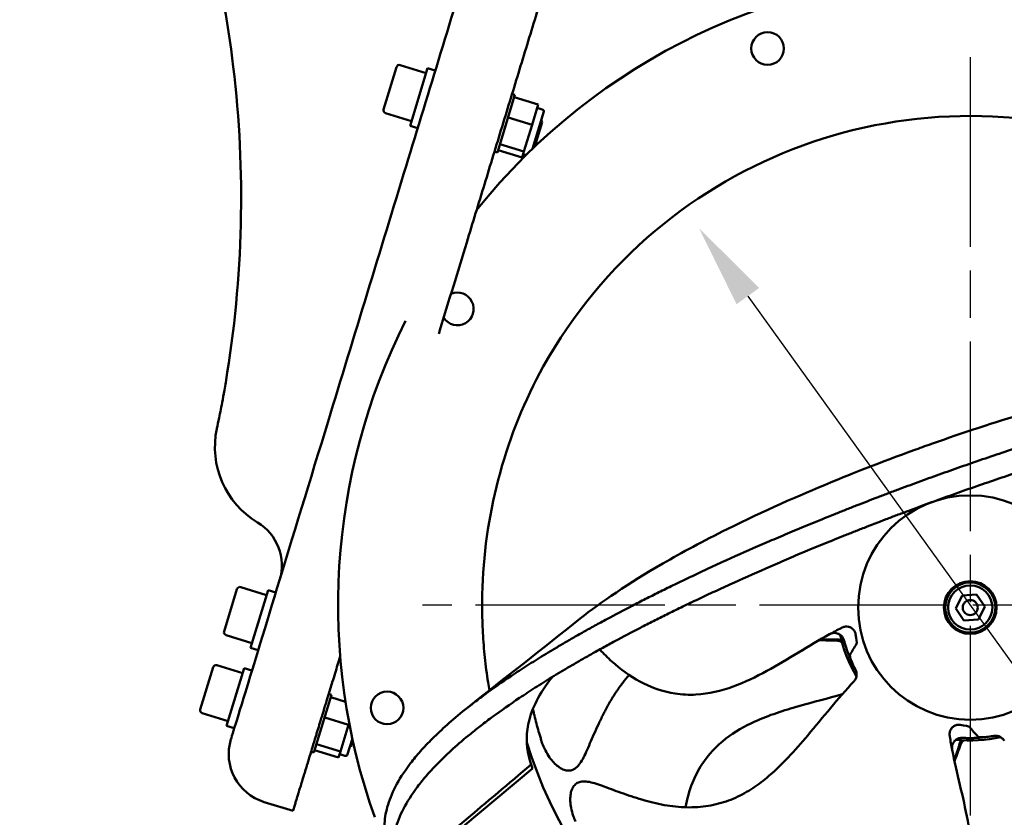
# Model space of a CAD drawing. Units: millimetres. Extents: x 0 to 2800, y 0 to 1980.
# Drawn here: x 1394 to 1590, y 1135 to 1294 of the extents above; entities that cross this region are included whole.
import ezdxf

# ---------------------------------------------------------------- set-up
doc = ezdxf.new("R2010")
doc.units = ezdxf.units.MM
doc.header["$LTSCALE"] = 6.666667
doc.linetypes.add('CHAIN', pattern=[0.3543, 0.2362, -0.0295, 0.0591, -0.0295])
for name, color, linetype, lineweight in [('Center Mark (ISO)', 7, 'Continuous', 25), ('Dimension (ISO)', 7, 'Continuous', 25), ('Visible (ISO)', 7, 'Continuous', 50)]:
    doc.layers.add(name, color=color, linetype=linetype, lineweight=lineweight)
doc.styles.add('Note Text (ISO)', font='tahoma.ttf')
doc.dimstyles.new('Default (ISO)', dxfattribs={"dimscale": 6.666667, "dimtxt": 3.5, "dimasz": 2.5, "dimexe": 3.175, "dimexo": 1, "dimgap": 0.762, "dimtad": 1, "dimrnd": 1e-08, "dimzin": 0, "dimtxsty": 'Note Text (ISO)', "dimcen": 0.09, "dimdle": 10, "dimclrd": 256, "dimclre": 256, "dimclrt": 256, "dimazin": 0, "dimtfac": 1.001486, "dimtmove": 0, "dimatfit": 3, "dimfxl": 1, "dimtolj": 1, "dimtzin": 0, "dimlwd": -1, "dimlwe": -1, "dimarcsym": 0})

# ---------------------------------------------------------------- blocks, each defined once
blk = doc.blocks.new('*D7')
at = {"layer": 'Defpoints', "color": 0, "transparency": 16777216}
for p in [(1528.92, 1252.86), (1636.96, 1102.69)]:
    blk.add_point(p, dxfattribs=at)
at = {"layer": 'Dimension (ISO)', "transparency": 16777216}
for p, q in [((1538.65, 1239.33), (1627.23, 1116.22)), ((1636.96, 1102.69), (1797.71, 879.27))]:
    blk.add_line(p, q, dxfattribs=at)
for points in [[(1540.91, 1240.96), (1536.4, 1237.71), (1528.92, 1252.86)], [(1629.49, 1117.84), (1624.98, 1114.6), (1636.96, 1102.69)]]:
    blk.add_solid(points, dxfattribs=at)
at = {"layer": 'Dimension (ISO)', "transparency": 16777216, "insert": (1753.1, 1001.32), "char_height": 23.3333, "attachment_point": 1, "rotation": 305.7336, "style": 'Note Text (ISO)'}
blk.add_mtext('\\A1;∅185,00', dxfattribs=at)
blk = doc.blocks.new('*D12')
at = {"layer": 'Defpoints', "color": 0, "transparency": 16777216}
for p in [(1268.28, 1491.89), (1667.91, 1491.89), (1582.94, 1052.78)]:
    blk.add_point(p, dxfattribs=at)
at = {"layer": 'Dimension (ISO)', "transparency": 16777216}
for p, q in [((1661.24, 1491.89), (1247.11, 1491.89)), ((1268.28, 1069.44), (1268.28, 1475.22)), ((1576.28, 1052.78), (1247.11, 1052.78))]:
    blk.add_line(p, q, dxfattribs=at)
for points in [[(1265.5, 1475.22), (1271.05, 1475.22), (1268.28, 1491.89)], [(1265.5, 1069.44), (1271.05, 1069.44), (1268.28, 1052.78)]]:
    blk.add_solid(points, dxfattribs=at)
at = {"layer": 'Dimension (ISO)', "transparency": 16777216, "insert": (1238.89, 1247.03), "char_height": 23.333, "attachment_point": 1, "rotation": 90, "style": 'Note Text (ISO)'}
blk.add_mtext('\\A1;439', dxfattribs=at)

msp = doc.modelspace()

# ---------------------------------------------------------------- linework, layer by layer
at = {"layer": 'Center Mark (ISO)', "linetype": 'CHAIN', "ltscale": 23.990969}
for p, q in [((1582.942, 1286.943), (1582.942, 1068.61)), ((1692.109, 1177.776), (1473.776, 1177.776))]:
    msp.add_line(p, q, dxfattribs=at)
at = {"layer": 'Visible (ISO)'}
for p, q in [((1466.04, 1276.54), (1468.613, 1284.955)), ((1469.362, 1285.354), (1474.526, 1283.775)), ((1471.31, 1273.255), (1474.818, 1284.731)), ((1476.348, 1284.263), (1474.818, 1284.731)), ((1488.714, 1267.934), (1492.223, 1279.41)), ((1492.223, 1279.41), (1491.649, 1279.585)), ((1492.083, 1278.952), (1496.864, 1277.49)), ((1466.438, 1275.79), (1471.602, 1274.212)), ((1495.63, 1273.452), (1496.864, 1277.49)), ((1498.007, 1276.098), (1495.741, 1268.685)), ((1496.657, 1276.812), (1497.659, 1276.506)), ((1490.848, 1274.914), (1495.63, 1273.452)), ((1497.669, 1273.966), (1496.274, 1269.402)), ((1497.669, 1273.966), (1497.47, 1274.341)), ((1472.84, 1272.788), (1471.31, 1273.255)), ((1494.016, 1268.172), (1495.63, 1273.452)), ((1488.714, 1267.934), (1488.141, 1268.109)), ((1488.854, 1268.392), (1493.636, 1266.93)), ((1489.234, 1269.634), (1494.016, 1268.172)), ((1493.636, 1266.93), (1494.016, 1268.172)), ((1496.274, 1269.402), (1495.899, 1269.202)), ((1493.843, 1267.608), (1494.445, 1267.424)), ((1434.243, 1172.536), (1436.816, 1180.952)), ((1437.565, 1181.35), (1442.729, 1179.771)), ((1439.513, 1169.252), (1443.021, 1180.728)), ((1444.551, 1180.26), (1443.021, 1180.728)), ((1580.099, 1177.079), (1581.367, 1179.673)), ((1581.367, 1179.673), (1584.247, 1179.871)), ((1584.247, 1179.871), (1585.859, 1177.476)), ((1581.711, 1174.684), (1580.099, 1177.079)), ((1585.859, 1177.476), (1584.591, 1174.883)), ((1584.591, 1174.883), (1581.711, 1174.684)), ((1434.641, 1171.787), (1439.805, 1170.208)), ((1441.043, 1168.784), (1439.513, 1169.252)), ((1432.811, 1165.8), (1437.975, 1164.221)), ((1457.221, 1166.975), (1457.442, 1166.908)), ((1429.489, 1156.986), (1432.061, 1165.402)), ((1434.759, 1153.702), (1438.267, 1165.178)), ((1439.797, 1164.71), (1438.267, 1165.178)), ((1455.098, 1160.032), (1455.672, 1159.857)), ((1455.672, 1159.857), (1452.163, 1148.381)), ((1455.532, 1159.399), (1458.455, 1158.505)), ((1429.887, 1156.237), (1435.051, 1154.658)), ((1454.297, 1155.361), (1459.079, 1153.899)), ((1459.079, 1153.899), (1459.188, 1154.255)), ((1436.289, 1153.234), (1434.759, 1153.702)), ((1457.465, 1148.619), (1459.079, 1153.899)), ((1452.683, 1150.081), (1457.465, 1148.619)), ((1459.814, 1151.172), (1458.811, 1147.891)), ((1459.944, 1150.574), (1459.723, 1149.848)), ((1451.59, 1148.556), (1452.163, 1148.381)), ((1452.303, 1148.839), (1457.085, 1147.377)), ((1457.085, 1147.377), (1457.465, 1148.619)), ((1459.723, 1149.848), (1459.348, 1149.649)), ((1457.292, 1148.055), (1458.294, 1147.749)), ((1495.73, 1145.218), (1468.884, 1122.838)), ((1442.252, 1138.536), (1447.99, 1136.782))]:
    msp.add_line(p, q, dxfattribs=at)
for centre, radius in [((1542.584, 1288.66), 3.25), ((1582.979, 1177.278), 22.35), ((1582.979, 1177.278), 5.25), ((1582.979, 1177.278), 5), ((1582.979, 1177.278), 4.4), ((1582.979, 1177.278), 1.5), ((1466.735, 1157.286), 3.25)]:
    msp.add_circle(centre, radius, dxfattribs=at)
for centre, radius, start, end in [((1582.942, 1177.776), 125.97, 38.44023, 141.33357), ((1469.186, 1284.78), 0.6, 73, 163), ((1466.613, 1276.364), 0.6, 163, 253), ((1497.513, 1276.027), 0.5, 8.14651, 73), ((1582.942, 1177.776), 97.442, 69.1841, 150.8159), ((1480.751, 1236.776), 3.25, 212.87621, 113.12379), ((1582.942, 1177.776), 125.97, 153.2981, 199.61482), ((1449.919, 1209.243), 17.5, 167.94382, 238.98488), ((1582.942, 1177.776), 92.5, 197.23562, 22.76438), ((1435.75, 1185.674), 10, 343, 58.98488), ((1437.389, 1180.776), 0.6, 73, 163), ((1434.816, 1172.361), 0.6, 163, 253), ((1582.979, 1177.278), 26.5, 190.86621, 190.8666), ((1582.979, 1177.278), 26.5, 191.79585, 211.15106), ((1432.635, 1165.226), 0.6, 73, 163), ((1582.979, 1177.278), 26, 208.09465, 208.39832), ((1430.062, 1156.811), 0.6, 163, 253), ((1445.176, 1148.099), 10, 163, 253), ((1582.979, 1177.277), 26.499, 262.86621, 262.8666), ((1582.979, 1177.278), 26.5, 263.79585, 283.15106), ((1582.979, 1177.278), 26, 280.09465, 280.39832), ((1458.44, 1148.227), 0.5, 253, 317.85349), ((1585.865, 1177.789), 95.84, 199.37375, 199.86816), ((1585.237, 1178.614), 95.531, 200.29662, 200.46084)]:
    msp.add_arc(centre, radius, start, end, dxfattribs=at)
msp.add_ellipse((1583.27, 1176.875), major_axis=(33.76, -92.756), ratio=0.9871595, start_param=3.8539644, end_param=4.3216714, dxfattribs=at)
for points, knots in [([(1394.944, 1389.041), (1399.264, 1383.163), (1403.298, 1377.061), (1412.97, 1360.713), (1418.117, 1350.175), (1429.207, 1321.995), (1433.854, 1303.653), (1438.572, 1264.315), (1438.085, 1242.893), (1434.574, 1222.144)], [0, 0, 0, 0, 2.4029631, 2.4029631, 6.2477039, 6.2477039, 12.3992894, 12.3992894, 19.2237044, 19.2237044, 19.2237044, 19.2237044]), ([(1497.541, 1353.58), (1495.877, 1348.138), (1494.192, 1342.628), (1489.766, 1328.151), (1486.997, 1319.094), (1479.711, 1295.262), (1475.15, 1280.344), (1465.391, 1248.425), (1460.184, 1231.394), (1454.972, 1214.346)], [0, 0, 0, 0, 1.8868361, 1.8868361, 4.9057739, 4.9057739, 9.7360745, 9.7360745, 15.0946891, 15.0946891, 15.0946891, 15.0946891]), ([(1477.051, 1231.837), (1477.124, 1232.075), (1478.985, 1238.162), (1481.433, 1246.171), (1484.976, 1257.758), (1487.326, 1265.444), (1490.246, 1274.996), (1492.567, 1282.589), (1495.448, 1292.012), (1497.736, 1299.493), (1500.57, 1308.765), (1502.818, 1316.116), (1505.599, 1325.215), (1508.352, 1334.219), (1510.521, 1341.313), (1511.597, 1344.831)], [-5.10635843, -5.10635843, -5.10635843, -5.10635843, -5.1043667, -5.05538267, -5.03905466, -5.00639864, -4.99007063, -4.95741461, -4.9410866, -4.90843059, -4.89210258, -4.85944656, -4.84311855, -4.81046253, -4.77780651, -4.77780651, -4.77780651, -4.77780651]), ([(1467.058, 1127.887), (1466.789, 1128.709), (1466.572, 1129.55), (1466.229, 1131.511), (1466.143, 1132.645), (1466.243, 1135.011), (1466.429, 1136.242), (1467.143, 1138.826), (1467.67, 1140.178), (1469.124, 1142.986), (1470.044, 1144.445), (1471.775, 1146.741), (1472.423, 1147.539), (1473.487, 1148.758), (1473.863, 1149.175), (1474.644, 1150.013), (1475.047, 1150.434), (1475.925, 1151.32), (1476.369, 1151.755), (1477.307, 1152.649), (1477.802, 1153.107), (1479.351, 1154.504), (1480.5, 1155.49), (1482.448, 1157.073), (1483.151, 1157.629), (1484.625, 1158.767), (1485.395, 1159.347), (1487.843, 1161.144), (1489.624, 1162.392), (1492.551, 1164.349), (1493.609, 1165.04), (1495.203, 1166.058), (1495.758, 1166.409), (1496.85, 1167.091), (1497.386, 1167.423), (1498.565, 1168.144), (1499.142, 1168.494), (1500.361, 1169.224), (1501.003, 1169.605), (1502.324, 1170.38), (1503, 1170.772), (1504.419, 1171.586), (1505.162, 1172.008), (1506.592, 1172.811), (1507.38, 1173.249), (1508.955, 1174.114), (1509.74, 1174.541), (1512.203, 1175.866), (1513.87, 1176.744), (1516.489, 1178.095), (1517.366, 1178.542), (1519.114, 1179.426), (1519.985, 1179.861), (1521.827, 1180.774), (1522.758, 1181.231), (1524.73, 1182.188), (1525.772, 1182.689), (1527.845, 1183.675), (1528.941, 1184.191), (1531.178, 1185.232), (1532.318, 1185.758), (1535.815, 1187.351), (1538.204, 1188.417), (1541.881, 1190.022), (1543.094, 1190.546), (1545.506, 1191.577), (1546.704, 1192.084), (1549.241, 1193.147), (1550.523, 1193.678), (1552.543, 1194.506), (1553.222, 1194.783), (1554.606, 1195.344), (1555.311, 1195.628), (1556.677, 1196.175), (1557.395, 1196.462), (1558.827, 1197.029), (1559.541, 1197.31), (1561.715, 1198.162), (1563.157, 1198.72), (1565.314, 1199.546), (1566.04, 1199.822), (1567.49, 1200.37), (1568.215, 1200.643), (1569.625, 1201.17), (1570.344, 1201.438), (1571.731, 1201.95), (1572.397, 1202.195), (1573.844, 1202.724), (1574.501, 1202.962), (1575.871, 1203.457), (1576.584, 1203.714), (1577.986, 1204.214), (1578.699, 1204.468), (1580.151, 1204.98), (1580.89, 1205.239), (1583.042, 1205.989), (1584.522, 1206.499), (1587.47, 1207.501), (1588.939, 1207.994), (1591.514, 1208.846), (1592.624, 1209.21), (1594.838, 1209.928), (1595.943, 1210.283), (1598.045, 1210.95), (1599.105, 1211.284), (1600.615, 1211.753), (1601.123, 1211.911), (1602.106, 1212.214), (1602.581, 1212.359), (1604.11, 1212.825), (1605.067, 1213.114), (1607.029, 1213.699), (1608.032, 1213.996), (1610.012, 1214.574), (1610.996, 1214.858), (1612.977, 1215.423), (1613.973, 1215.703), (1615.362, 1216.09), (1615.857, 1216.227), (1616.819, 1216.492), (1617.287, 1216.62), (1618.706, 1217.005), (1619.611, 1217.248), (1622.356, 1217.975), (1624.076, 1218.418), (1626.576, 1219.046), (1627.377, 1219.244), (1628.932, 1219.624), (1629.684, 1219.806), (1631.948, 1220.345), (1633.443, 1220.691), (1636.394, 1221.355), (1637.858, 1221.673), (1640.712, 1222.275), (1642.103, 1222.557), (1646.155, 1223.352), (1648.676, 1223.805), (1652.138, 1224.38), (1653.225, 1224.552), (1655.304, 1224.866), (1656.297, 1225.008), (1658.282, 1225.278), (1659.265, 1225.404), (1661.197, 1225.635), (1662.144, 1225.741), (1664.916, 1226.026), (1666.681, 1226.175), (1669.182, 1226.34), (1669.981, 1226.385), (1671.539, 1226.458), (1672.298, 1226.485), (1673.724, 1226.523), (1674.426, 1226.534), (1675.761, 1226.541), (1676.395, 1226.538), (1677.613, 1226.519), (1678.197, 1226.503), (1679.324, 1226.461), (1679.867, 1226.435), (1680.833, 1226.378), (1681.225, 1226.351), (1681.609, 1226.321)], [-1965.5448472, -1965.5448472, -1965.5448472, -1965.5448472, -1943.1996762, -1943.1996762, -1914.9473429, -1914.9473429, -1886.6950096, -1886.6950096, -1858.4426763, -1858.4426763, -1831.0808219, -1831.0808219, -1817.3998947, -1817.3998947, -1810.5594311, -1810.5594311, -1803.7189675, -1803.7189675, -1796.8785039, -1796.8785039, -1790.0380403, -1790.0380403, -1776.3571131, -1776.3571131, -1769.5166495, -1769.5166495, -1762.6761859, -1762.6761859, -1748.9952587, -1748.9952587, -1741.7874641, -1741.7874641, -1738.1835667, -1738.1835667, -1734.5796694, -1734.5796694, -1730.9757721, -1730.9757721, -1727.3718748, -1727.3718748, -1723.7679774, -1723.7679774, -1720.1640801, -1720.1640801, -1716.5601828, -1716.5601828, -1712.9562855, -1712.9562855, -1705.7484908, -1705.7484908, -1702.1445935, -1702.1445935, -1698.5406962, -1698.5406962, -1694.9367988, -1694.9367988, -1691.3329015, -1691.3329015, -1687.7290042, -1687.7290042, -1684.1251069, -1684.1251069, -1676.9173122, -1676.9173122, -1673.3134149, -1673.3134149, -1669.7095176, -1669.7095176, -1666.1056203, -1666.1056203, -1664.3036716, -1664.3036716, -1662.5017229, -1662.5017229, -1660.6997743, -1660.6997743, -1658.8978256, -1658.8978256, -1655.2939283, -1655.2939283, -1653.4919796, -1653.4919796, -1651.690031, -1651.690031, -1649.8880823, -1649.8880823, -1648.0861336, -1648.0861336, -1646.284185, -1646.284185, -1644.4822363, -1644.4822363, -1642.6802877, -1642.6802877, -1640.878339, -1640.878339, -1637.2744417, -1637.2744417, -1633.6705443, -1633.6705443, -1630.8617812, -1630.8617812, -1628.053018, -1628.053018, -1625.2442548, -1625.2442548, -1623.8398733, -1623.8398733, -1622.4354917, -1622.4354917, -1619.6267285, -1619.6267285, -1616.8179653, -1616.8179653, -1614.0092022, -1614.0092022, -1611.200439, -1611.200439, -1609.7960574, -1609.7960574, -1608.3916758, -1608.3916758, -1605.5829127, -1605.5829127, -1599.9653863, -1599.9653863, -1597.1566232, -1597.1566232, -1594.34786, -1594.34786, -1588.7303337, -1588.7303337, -1583.1128073, -1583.1128073, -1577.495281, -1577.495281, -1566.2602283, -1566.2602283, -1560.642702, -1560.642702, -1555.0251757, -1555.0251757, -1549.4076493, -1549.4076493, -1543.790123, -1543.790123, -1532.5550703, -1532.5550703, -1526.937544, -1526.937544, -1521.3200176, -1521.3200176, -1515.7024913, -1515.7024913, -1510.084965, -1510.084965, -1504.4674386, -1504.4674386, -1498.8499123, -1498.8499123, -1494.632883, -1494.632883, -1494.632883, -1494.632883]), ([(1571.717, 1208.618), (1572.858, 1209.033), (1574.028, 1209.453), (1581.635, 1212.15), (1587.874, 1214.195), (1599.845, 1217.798), (1606.577, 1219.652), (1622.148, 1223.212), (1629.404, 1224.401), (1638.649, 1225.392), (1641.563, 1225.591), (1644.217, 1225.668)], [356.0333585, 356.0333585, 356.0333585, 356.0333585, 361.1808558, 361.1808558, 388.6992668, 388.6992668, 416.3788226, 416.3788226, 450.1519715, 450.1519715, 468.0539753, 468.0539753, 468.0539753, 468.0539753]), ([(1434.574, 1222.144), (1434.486, 1221.621), (1434.395, 1221.096), (1434.155, 1219.74), (1434.005, 1218.917), (1433.62, 1216.872), (1433.383, 1215.678), (1432.969, 1213.656), (1432.805, 1212.898), (1432.805, 1212.898)], [0, 0, 0, 0, 0.1721252, 0.1721252, 0.4475255, 0.4475255, 0.888166, 0.888166, 1.3770015, 1.3770015, 1.3770015, 1.3770015]), ([(1468.69, 1123.395), (1468.407, 1124.245), (1468.179, 1125.117), (1467.831, 1127.11), (1467.745, 1128.244), (1467.845, 1130.609), (1468.031, 1131.841), (1468.745, 1134.425), (1469.272, 1135.777), (1470.726, 1138.585), (1471.646, 1140.044), (1473.377, 1142.339), (1474.025, 1143.138), (1475.089, 1144.357), (1475.465, 1144.774), (1476.245, 1145.612), (1476.649, 1146.032), (1477.527, 1146.919), (1477.971, 1147.354), (1478.909, 1148.247), (1479.404, 1148.706), (1480.953, 1150.103), (1482.102, 1151.089), (1484.05, 1152.671), (1484.753, 1153.228), (1486.227, 1154.365), (1486.997, 1154.946), (1489.445, 1156.743), (1491.226, 1157.991), (1494.153, 1159.948), (1495.211, 1160.639), (1496.805, 1161.657), (1497.36, 1162.007), (1498.452, 1162.69), (1498.988, 1163.021), (1500.167, 1163.743), (1500.744, 1164.093), (1501.963, 1164.823), (1502.605, 1165.203), (1503.926, 1165.978), (1504.602, 1166.371), (1506.021, 1167.185), (1506.764, 1167.607), (1508.194, 1168.41), (1508.982, 1168.848), (1510.557, 1169.713), (1511.342, 1170.14), (1513.805, 1171.465), (1515.472, 1172.343), (1518.091, 1173.693), (1518.968, 1174.141), (1520.716, 1175.024), (1521.587, 1175.46), (1523.429, 1176.373), (1524.36, 1176.829), (1526.332, 1177.787), (1527.374, 1178.288), (1529.447, 1179.274), (1530.543, 1179.79), (1532.78, 1180.831), (1533.92, 1181.357), (1537.417, 1182.95), (1539.806, 1184.016), (1543.483, 1185.621), (1544.696, 1186.145), (1547.108, 1187.176), (1548.306, 1187.683), (1550.843, 1188.746), (1552.125, 1189.277), (1554.145, 1190.105), (1554.824, 1190.381), (1556.208, 1190.943), (1556.913, 1191.227), (1558.279, 1191.774), (1558.997, 1192.06), (1560.429, 1192.628), (1561.143, 1192.909), (1563.317, 1193.761), (1564.759, 1194.319), (1566.916, 1195.144), (1567.642, 1195.421), (1569.092, 1195.969), (1569.817, 1196.242), (1571.227, 1196.769), (1571.946, 1197.036), (1573.333, 1197.549), (1573.999, 1197.794), (1575.446, 1198.322), (1576.103, 1198.561), (1577.473, 1199.056), (1578.186, 1199.312), (1579.588, 1199.813), (1580.301, 1200.066), (1581.753, 1200.579), (1582.492, 1200.838), (1584.644, 1201.588), (1586.124, 1202.098), (1589.072, 1203.1), (1590.541, 1203.592), (1593.116, 1204.445), (1594.226, 1204.809), (1596.44, 1205.527), (1597.545, 1205.881), (1599.647, 1206.549), (1600.707, 1206.882), (1602.217, 1207.352), (1602.725, 1207.509), (1603.708, 1207.812), (1604.183, 1207.958), (1605.712, 1208.424), (1606.669, 1208.713), (1608.63, 1209.298), (1609.633, 1209.594), (1611.614, 1210.173), (1612.598, 1210.457), (1614.579, 1211.022), (1615.575, 1211.302), (1616.964, 1211.689), (1617.458, 1211.826), (1618.421, 1212.09), (1618.889, 1212.218), (1620.308, 1212.604), (1621.213, 1212.846), (1623.958, 1213.573), (1625.678, 1214.016), (1628.178, 1214.644), (1628.979, 1214.843), (1630.533, 1215.223), (1631.286, 1215.405), (1633.549, 1215.944), (1635.045, 1216.29), (1637.996, 1216.953), (1639.46, 1217.272), (1642.314, 1217.873), (1643.705, 1218.156), (1647.757, 1218.95), (1650.278, 1219.404), (1653.74, 1219.979), (1654.827, 1220.15), (1656.906, 1220.464), (1657.899, 1220.607), (1659.884, 1220.876), (1660.867, 1221.002), (1662.799, 1221.234), (1663.746, 1221.339), (1666.518, 1221.624), (1668.283, 1221.773), (1670.784, 1221.939), (1671.583, 1221.984), (1673.141, 1222.056), (1673.9, 1222.084), (1675.326, 1222.121), (1676.028, 1222.132), (1677.363, 1222.14), (1677.997, 1222.136), (1679.215, 1222.117), (1679.799, 1222.102), (1680.785, 1222.065), (1681.197, 1222.047), (1681.609, 1222.025)], [-1966.3688898, -1966.3688898, -1966.3688898, -1966.3688898, -1943.1996762, -1943.1996762, -1914.9473429, -1914.9473429, -1886.6950096, -1886.6950096, -1858.4426763, -1858.4426763, -1831.0808219, -1831.0808219, -1817.3998947, -1817.3998947, -1810.5594311, -1810.5594311, -1803.7189675, -1803.7189675, -1796.8785039, -1796.8785039, -1790.0380403, -1790.0380403, -1776.3571131, -1776.3571131, -1769.5166495, -1769.5166495, -1762.6761859, -1762.6761859, -1748.9952587, -1748.9952587, -1741.7874641, -1741.7874641, -1738.1835667, -1738.1835667, -1734.5796694, -1734.5796694, -1730.9757721, -1730.9757721, -1727.3718748, -1727.3718748, -1723.7679774, -1723.7679774, -1720.1640801, -1720.1640801, -1716.5601828, -1716.5601828, -1712.9562855, -1712.9562855, -1705.7484908, -1705.7484908, -1702.1445935, -1702.1445935, -1698.5406962, -1698.5406962, -1694.9367988, -1694.9367988, -1691.3329015, -1691.3329015, -1687.7290042, -1687.7290042, -1684.1251069, -1684.1251069, -1676.9173122, -1676.9173122, -1673.3134149, -1673.3134149, -1669.7095176, -1669.7095176, -1666.1056203, -1666.1056203, -1664.3036716, -1664.3036716, -1662.5017229, -1662.5017229, -1660.6997743, -1660.6997743, -1658.8978256, -1658.8978256, -1655.2939283, -1655.2939283, -1653.4919796, -1653.4919796, -1651.690031, -1651.690031, -1649.8880823, -1649.8880823, -1648.0861336, -1648.0861336, -1646.284185, -1646.284185, -1644.4822363, -1644.4822363, -1642.6802877, -1642.6802877, -1640.878339, -1640.878339, -1637.2744417, -1637.2744417, -1633.6705443, -1633.6705443, -1630.8617812, -1630.8617812, -1628.053018, -1628.053018, -1625.2442548, -1625.2442548, -1623.8398733, -1623.8398733, -1622.4354917, -1622.4354917, -1619.6267285, -1619.6267285, -1616.8179653, -1616.8179653, -1614.0092022, -1614.0092022, -1611.200439, -1611.200439, -1609.7960574, -1609.7960574, -1608.3916758, -1608.3916758, -1605.5829127, -1605.5829127, -1599.9653863, -1599.9653863, -1597.1566232, -1597.1566232, -1594.34786, -1594.34786, -1588.7303337, -1588.7303337, -1583.1128073, -1583.1128073, -1577.495281, -1577.495281, -1566.2602283, -1566.2602283, -1560.642702, -1560.642702, -1555.0251757, -1555.0251757, -1549.4076493, -1549.4076493, -1543.790123, -1543.790123, -1532.5550703, -1532.5550703, -1526.937544, -1526.937544, -1521.3200176, -1521.3200176, -1515.7024913, -1515.7024913, -1510.084965, -1510.084965, -1504.4674386, -1504.4674386, -1500.2508043, -1500.2508043, -1500.2508043, -1500.2508043]), ([(1454.972, 1214.346), (1451.398, 1202.655), (1447.841, 1191.02), (1442.047, 1172.07), (1439.728, 1164.482), (1437.114, 1155.934), (1436.395, 1153.582), (1435.739, 1151.435), (1435.613, 1151.023), (1435.613, 1151.023)], [0, 0, 0, 0, 3.6744834, 3.6744834, 6.9866938, 6.9866938, 9.0568253, 9.0568253, 10.3506575, 10.3506575, 10.3506575, 10.3506575]), ([(1505.22, 1175.076), (1509.398, 1178.381), (1514.786, 1182.06), (1525.479, 1188.235), (1529.744, 1190.528), (1541.817, 1196.516), (1548.906, 1199.624), (1559.434, 1203.967), (1565.071, 1206.199), (1571.717, 1208.618)], [203.6265682, 203.6265682, 203.6265682, 203.6265682, 255.1991519, 255.1991519, 283.374228, 283.374228, 326.0430898, 326.0430898, 356.0333585, 356.0333585, 356.0333585, 356.0333585]), ([(1485.748, 1181.386), (1485.696, 1179.982), (1485.673, 1178.549), (1485.691, 1175.501), (1485.74, 1173.883), (1485.919, 1170.617), (1486.049, 1168.969), (1486.396, 1165.665), (1486.611, 1164.009), (1486.951, 1161.829), (1487.037, 1161.3), (1487.129, 1160.771)], [146.9580235, 146.9580235, 146.9580235, 146.9580235, 152.6221712, 152.6221712, 158.8195726, 158.8195726, 165.016974, 165.016974, 171.2143754, 171.2143754, 173.2072015, 173.2072015, 173.2072015, 173.2072015]), ([(1554.92, 1171.951), (1550.807, 1169.676), (1546.686, 1166.961), (1540.275, 1163.462), (1538.044, 1162.377), (1533.345, 1160.678), (1530.827, 1160.079), (1526.912, 1159.867), (1525.509, 1159.931), (1521.974, 1160.473), (1519.857, 1161.181), (1515.836, 1163.164), (1513.909, 1164.484), (1511.315, 1166.711), (1510.498, 1167.49), (1509.718, 1168.301)], [0, 0, 0, 0, 1.4518402, 1.4518402, 2.1915915, 2.1915915, 2.9543311, 2.9543311, 3.3750899, 3.3750899, 4.0393549, 4.0393549, 4.7467606, 4.7467606, 5.095467, 5.095467, 5.095467, 5.095467]), ([(1554.956, 1171.971), (1555.153, 1172.074), (1555.369, 1172.146), (1555.588, 1172.182), (1555.823, 1172.221), (1556.067, 1172.218), (1556.242, 1172.184), (1556.417, 1172.15), (1556.531, 1172.116), (1556.642, 1172.072)], [0.02525863, 0.02525863, 0.02525863, 0.02525863, 0.40106065, 0.40106065, 0.40106065, 0.80271381, 0.80271381, 0.80271381, 1, 1, 1, 1]), ([(1556.642, 1172.072), (1556.849, 1171.991), (1557.044, 1171.873), (1557.209, 1171.73), (1557.375, 1171.588), (1557.516, 1171.416), (1557.609, 1171.253), (1557.702, 1171.09), (1557.763, 1170.939), (1557.803, 1170.785)], [0, 0, 0, 0, 0.3628194, 0.3628194, 0.3628194, 0.7255609, 0.7255609, 0.7255609, 1, 1, 1, 1]), ([(1558.688, 1173.457), (1558.493, 1173.497), (1558.284, 1173.507), (1557.87, 1173.46), (1557.661, 1173.4), (1557.453, 1173.301), (1557.435, 1173.293), (1557.418, 1173.284)], [0, 0, 0, 0, 0.06448873, 0.06448873, 0.13052905, 0.13052905, 0.13653757, 0.13653757, 0.13653757, 0.13653757]), ([(1560.129, 1171.997), (1560.094, 1172.206), (1560.018, 1172.413), (1559.907, 1172.599), (1559.796, 1172.785), (1559.645, 1172.957), (1559.471, 1173.093), (1559.297, 1173.229), (1559.096, 1173.336), (1558.944, 1173.385), (1558.792, 1173.434), (1558.696, 1173.457), (1558.599, 1173.473)], [0, 0, 0, 0, 0.29478954, 0.29478954, 0.29478954, 0.59021907, 0.59021907, 0.59021907, 0.87632572, 0.87632572, 0.87632572, 0.99988418, 0.99988418, 0.99988418, 0.99988418]), ([(1555.945, 1170.889), (1555.874, 1170.889), (1555.803, 1170.889), (1555.732, 1170.889), (1555.409, 1170.889), (1555.086, 1170.891), (1554.763, 1170.894), (1554.393, 1170.897), (1554.023, 1170.903), (1553.654, 1170.911), (1553.471, 1170.914), (1553.288, 1170.919), (1553.105, 1170.923)], [0, 0, 0, 0, 0.002848276, 0.002848276, 0.002848276, 0.015786924, 0.015786924, 0.015786924, 0.030589254, 0.030589254, 0.030589254, 0.037920425, 0.037920425, 0.037920425, 0.037920425]), ([(1556.09, 1170.9), (1556.308, 1170.932), (1556.528, 1170.939), (1556.732, 1170.92), (1556.93, 1170.902), (1557.119, 1170.859), (1557.284, 1170.795)], [0, 0, 0, 0, 0.24240861, 0.24240861, 0.24240861, 0.47832599, 0.47832599, 0.47832599, 0.47832599]), ([(1557.392, 1170.381), (1557.311, 1170.432), (1557.225, 1170.478), (1556.939, 1170.604), (1556.724, 1170.659), (1556.459, 1170.683), (1556.41, 1170.685), (1556.362, 1170.686)], [0.17187741, 0.17187741, 0.17187741, 0.17187741, 0.20069657, 0.20069657, 0.26567615, 0.26567615, 0.28032109, 0.28032109, 0.28032109, 0.28032109]), ([(1557.803, 1170.785), (1557.856, 1170.58), (1557.909, 1170.383), (1557.981, 1170.131), (1558.052, 1169.879), (1558.139, 1169.594), (1558.212, 1169.367), (1558.285, 1169.139), (1558.344, 1168.963), (1558.383, 1168.85), (1558.422, 1168.737), (1558.444, 1168.675), (1558.45, 1168.657)], [0, 0, 0, 0, 0.166568, 0.166568, 0.166568, 0.4569624, 0.4569624, 0.4569624, 0.7422069, 0.7422069, 0.7422069, 1, 1, 1, 1]), ([(1447.99, 1136.782), (1447.99, 1136.782), (1447.999, 1136.812), (1448.034, 1136.928), (1448.098, 1137.135), (1448.189, 1137.434), (1448.357, 1137.983), (1448.518, 1138.509), (1448.705, 1139.123), (1448.844, 1139.576), (1449.015, 1140.136), (1449.138, 1140.536), (1449.266, 1140.958), (1449.356, 1141.249), (1449.471, 1141.627), (1449.567, 1141.94), (1449.69, 1142.344), (1449.792, 1142.677), (1449.949, 1143.192), (1450.112, 1143.725), (1450.368, 1144.559), (1450.606, 1145.338), (1450.979, 1146.559), (1451.373, 1147.848), (1451.932, 1149.675), (1452.374, 1151.123), (1452.835, 1152.628), (1453.15, 1153.661), (1453.494, 1154.786), (1453.7, 1155.46), (1453.867, 1156.006), (1453.951, 1156.281), (1454.057, 1156.626), (1454.142, 1156.904), (1454.248, 1157.253), (1454.334, 1157.534), (1454.507, 1158.097), (1454.724, 1158.809), (1455.187, 1160.323), (1455.729, 1162.095), (1456.52, 1164.684), (1457.048, 1166.409), (1457.39, 1167.528)], [-4.6127901, -4.6127901, -4.6127901, -4.6127901, -4.5166903, -4.4205905, -4.3725406, -4.2283909, -4.1322911, -3.9881414, -3.9400915, -3.8439918, -3.7959419, -3.723867, -3.6998421, -3.6517922, -3.6277672, -3.5797173, -3.5556924, -3.5076425, -3.4836175, -3.4115427, -3.3634928, -3.267393, -3.2193431, -3.0751934, -2.9790936, -2.8349439, -2.786894, -2.6907942, -2.6427443, -2.582682, -2.5706695, -2.5466445, -2.5346321, -2.5106071, -2.4985946, -2.4745697, -2.4625572, -2.4024948, -2.354445, -2.2102953, -2.1141955, -1.943341, -1.943341, -1.943341, -1.943341]), ([(1560.043, 1165.034), (1559.828, 1165.435), (1559.635, 1165.826), (1559.48, 1166.176), (1559.324, 1166.525), (1559.202, 1166.843), (1559.14, 1167.052), (1559.077, 1167.261), (1559.045, 1167.398), (1559.027, 1167.515)], [0, 0, 0, 0, 0.3895958, 0.3895958, 0.3895958, 0.7782611, 0.7782611, 0.7782611, 1, 1, 1, 1]), ([(1514.996, 1163.827), (1514.549, 1163.334), (1514.12, 1162.822), (1513.711, 1162.296), (1513.244, 1161.696), (1512.802, 1161.077), (1512.382, 1160.443), (1511.958, 1159.804), (1511.555, 1159.15), (1511.17, 1158.486), (1510.789, 1157.826), (1510.424, 1157.157), (1510.073, 1156.48), (1509.73, 1155.819), (1509.4, 1155.151), (1509.08, 1154.478), (1508.772, 1153.831), (1508.474, 1153.179), (1508.182, 1152.525), (1507.905, 1151.907), (1507.633, 1151.286), (1507.365, 1150.664), (1507.115, 1150.085), (1506.868, 1149.505), (1506.614, 1148.929), (1506.387, 1148.414), (1506.153, 1147.903), (1505.895, 1147.407), (1505.675, 1146.984), (1505.438, 1146.573), (1505.164, 1146.194), (1504.935, 1145.877), (1504.681, 1145.582), (1504.391, 1145.347), (1504.137, 1145.141), (1503.856, 1144.981), (1503.563, 1144.889), (1503.277, 1144.799), (1502.98, 1144.774), (1502.688, 1144.801), (1502.379, 1144.83), (1502.077, 1144.917), (1501.788, 1145.043), (1501.47, 1145.181), (1501.168, 1145.365), (1500.882, 1145.578), (1500.568, 1145.812), (1500.273, 1146.082), (1499.995, 1146.374), (1499.688, 1146.698), (1499.402, 1147.05), (1499.137, 1147.424), (1498.829, 1147.858), (1498.55, 1148.322), (1498.295, 1148.806), (1498.108, 1149.161), (1497.934, 1149.527), (1497.77, 1149.898)], [0.57655915, 0.57655915, 0.57655915, 0.57655915, 0.60331258, 0.60331258, 0.60331258, 0.63382277, 0.63382277, 0.63382277, 0.66459599, 0.66459599, 0.66459599, 0.69512644, 0.69512644, 0.69512644, 0.72492752, 0.72492752, 0.72492752, 0.75356476, 0.75356476, 0.75356476, 0.78066371, 0.78066371, 0.78066371, 0.80588044, 0.80588044, 0.80588044, 0.82844429, 0.82844429, 0.82844429, 0.84770026, 0.84770026, 0.84770026, 0.86384357, 0.86384357, 0.86384357, 0.87801781, 0.87801781, 0.87801781, 0.89187378, 0.89187378, 0.89187378, 0.90661033, 0.90661033, 0.90661033, 0.92279238, 0.92279238, 0.92279238, 0.9406019, 0.9406019, 0.9406019, 0.96030227, 0.96030227, 0.96030227, 0.98319893, 0.98319893, 0.98319893, 1, 1, 1, 1]), ([(1559.808, 1162.614), (1559.955, 1162.772), (1560.077, 1162.957), (1560.255, 1163.351), (1560.312, 1163.566), (1560.353, 1163.998), (1560.338, 1164.22), (1560.264, 1164.535), (1560.231, 1164.638), (1560.181, 1164.761), (1560.17, 1164.784), (1560.151, 1164.825), (1560.143, 1164.843), (1560.131, 1164.866), (1560.128, 1164.873), (1560.123, 1164.883), (1560.121, 1164.887), (1560.118, 1164.893), (1560.116, 1164.896), (1560.113, 1164.903), (1560.111, 1164.906), (1560.109, 1164.91), (1560.108, 1164.911), (1560.107, 1164.914), (1560.106, 1164.915), (1560.106, 1164.915)], [0, 0, 0, 0, 0.0647862, 0.0647862, 0.12980722, 0.12980722, 0.19479425, 0.19479425, 0.226961, 0.226961, 0.23472674, 0.23472674, 0.24056487, 0.24056487, 0.24289039, 0.24289039, 0.24450286, 0.24450286, 0.24611608, 0.24611608, 0.24935646, 0.24935646, 0.253033, 0.253033, 0.26094186, 0.26094186, 0.26094186, 0.26094186]), ([(1495.453, 1145.997), (1494.723, 1148.161), (1494.367, 1150.49), (1495.054, 1155.593), (1496.114, 1158.437), (1498.727, 1162.212), (1499.179, 1162.82), (1499.678, 1163.444)], [-508.5474236, -508.5474236, -508.5474236, -508.5474236, -478.852426, -478.852426, -448.9502346, -448.9502346, -443.3959886, -443.3959886, -443.3959886, -443.3959886]), ([(1542.361, 1143.317), (1545.404, 1145.821), (1548.044, 1148.799), (1553.634, 1155.422), (1556.587, 1159.141), (1559.807, 1162.613)], [0, 0, 0, 0, 1.1868194, 1.1868194, 2.6128789, 2.6128789, 2.6128789, 2.6128789]), ([(1526.243, 1137.483), (1526.536, 1139.135), (1526.983, 1140.775), (1528.114, 1143.626), (1528.746, 1144.872), (1530.762, 1147.984), (1532.409, 1149.729), (1536.02, 1152.516), (1537.985, 1153.631), (1542.847, 1155.84), (1545.838, 1156.79), (1551.712, 1158.461), (1554.617, 1159.192), (1557.471, 1160.025)], [0.7125161, 0.7125161, 0.7125161, 0.7125161, 1.2278543, 1.2278543, 1.6488925, 1.6488925, 2.3536065, 2.3536065, 3.0242383, 3.0242383, 3.9588472, 3.9588472, 4.8567321, 4.8567321, 4.8567321, 4.8567321]), ([(1495.795, 1157.041), (1495.866, 1156.739), (1495.938, 1156.435), (1496.263, 1155.1), (1496.535, 1154.059), (1496.979, 1152.484), (1497.133, 1151.955), (1497.372, 1151.162), (1497.454, 1150.897), (1497.627, 1150.341), (1497.718, 1150.058), (1497.77, 1149.898)], [0.8565308, 0.8565308, 0.8565308, 0.8565308, 0.875, 0.875, 0.9375, 0.9375, 0.96875, 0.96875, 0.984375, 0.984375, 1, 1, 1, 1]), ([(1579.107, 1152.995), (1579.008, 1152.822), (1578.934, 1152.626), (1578.851, 1152.218), (1578.843, 1152.001), (1578.873, 1151.772), (1578.876, 1151.753), (1578.879, 1151.734)], [0, 0, 0, 0, 0.06448873, 0.06448873, 0.13052905, 0.13052905, 0.13653757, 0.13653757, 0.13653757, 0.13653757]), ([(1580.941, 1153.914), (1580.73, 1153.945), (1580.511, 1153.937), (1580.299, 1153.889), (1580.087, 1153.841), (1579.878, 1153.751), (1579.695, 1153.627), (1579.511, 1153.504), (1579.348, 1153.346), (1579.254, 1153.216), (1579.161, 1153.086), (1579.109, 1153.003), (1579.064, 1152.915)], [0, 0, 0, 0, 0.29478954, 0.29478954, 0.29478954, 0.59021907, 0.59021907, 0.59021907, 0.87632572, 0.87632572, 0.87632572, 0.99988418, 0.99988418, 0.99988418, 0.99988418]), ([(1579.367, 1148.986), (1579.329, 1149.205), (1579.327, 1149.433), (1579.361, 1149.653), (1579.397, 1149.888), (1579.475, 1150.119), (1579.562, 1150.275), (1579.648, 1150.431), (1579.716, 1150.529), (1579.791, 1150.621)], [0.02525863, 0.02525863, 0.02525863, 0.02525863, 0.40106065, 0.40106065, 0.40106065, 0.80271381, 0.80271381, 0.80271381, 1, 1, 1, 1]), ([(1579.791, 1150.621), (1579.932, 1150.793), (1580.105, 1150.942), (1580.292, 1151.055), (1580.478, 1151.168), (1580.685, 1151.25), (1580.869, 1151.288), (1581.052, 1151.326), (1581.215, 1151.337), (1581.374, 1151.327)], [0, 0, 0, 0, 0.3628194, 0.3628194, 0.3628194, 0.7255609, 0.7255609, 0.7255609, 1, 1, 1, 1]), ([(1580.736, 1149.734), (1580.772, 1149.951), (1580.833, 1150.162), (1580.914, 1150.35), (1580.993, 1150.534), (1581.092, 1150.7), (1581.205, 1150.837)], [0, 0, 0, 0, 0.24240861, 0.24240861, 0.24240861, 0.47832599, 0.47832599, 0.47832599, 0.47832599]), ([(1581.632, 1150.812), (1581.558, 1150.75), (1581.488, 1150.683), (1581.28, 1150.45), (1581.16, 1150.262), (1581.056, 1150.018), (1581.039, 1149.972), (1581.023, 1149.926)], [0.17187741, 0.17187741, 0.17187741, 0.17187741, 0.20069657, 0.20069657, 0.26567614, 0.26567614, 0.28032109, 0.28032109, 0.28032109, 0.28032109]), ([(1581.374, 1151.327), (1581.586, 1151.314), (1581.79, 1151.304), (1582.051, 1151.294), (1582.312, 1151.284), (1582.611, 1151.279), (1582.85, 1151.278), (1583.088, 1151.277), (1583.274, 1151.279), (1583.394, 1151.281), (1583.513, 1151.283), (1583.579, 1151.285), (1583.598, 1151.285)], [0, 0, 0, 0, 0.166568, 0.166568, 0.166568, 0.4569624, 0.4569624, 0.4569624, 0.7422069, 0.7422069, 0.7422069, 1, 1, 1, 1]), ([(1587.536, 1151.68), (1587.088, 1151.601), (1586.657, 1151.538), (1586.276, 1151.498), (1585.896, 1151.458), (1585.555, 1151.44), (1585.337, 1151.445), (1585.12, 1151.45), (1584.98, 1151.462), (1584.862, 1151.481)], [0, 0, 0, 0, 0.3895958, 0.3895958, 0.3895958, 0.7782611, 0.7782611, 0.7782611, 1, 1, 1, 1]), ([(1589.765, 1150.709), (1589.66, 1150.898), (1589.522, 1151.071), (1589.202, 1151.362), (1589.015, 1151.483), (1588.617, 1151.656), (1588.402, 1151.71), (1588.079, 1151.737), (1587.971, 1151.737), (1587.838, 1151.727), (1587.813, 1151.725), (1587.768, 1151.719), (1587.748, 1151.717), (1587.723, 1151.713), (1587.715, 1151.712), (1587.704, 1151.71), (1587.7, 1151.709), (1587.693, 1151.708), (1587.69, 1151.708), (1587.682, 1151.706), (1587.679, 1151.706), (1587.674, 1151.705), (1587.673, 1151.705), (1587.669, 1151.704), (1587.669, 1151.704), (1587.669, 1151.704)], [0, 0, 0, 0, 0.0647862, 0.0647862, 0.12980722, 0.12980722, 0.19479425, 0.19479425, 0.226961, 0.226961, 0.23472674, 0.23472674, 0.24056487, 0.24056487, 0.24289039, 0.24289039, 0.24450286, 0.24450286, 0.24611608, 0.24611608, 0.24935646, 0.24935646, 0.253033, 0.253033, 0.26094186, 0.26094186, 0.26094186, 0.26094186]), ([(1579.374, 1148.946), (1580.268, 1144.331), (1581.576, 1139.573), (1582.923, 1132.395), (1583.265, 1129.938), (1583.429, 1124.944), (1583.22, 1122.363), (1582.212, 1118.575), (1581.718, 1117.26), (1580.109, 1114.066), (1578.782, 1112.271), (1575.654, 1109.059), (1573.803, 1107.635), (1570.884, 1105.856), (1569.89, 1105.32), (1568.877, 1104.828)], [0, 0, 0, 0, 1.4518402, 1.4518402, 2.1915915, 2.1915915, 2.9543311, 2.9543311, 3.3750899, 3.3750899, 4.0393549, 4.0393549, 4.7467606, 4.7467606, 5.095467, 5.095467, 5.095467, 5.095467]), ([(1580.701, 1149.592), (1580.679, 1149.525), (1580.657, 1149.457), (1580.635, 1149.39), (1580.536, 1149.083), (1580.434, 1148.776), (1580.331, 1148.469), (1580.214, 1148.119), (1580.094, 1147.769), (1579.973, 1147.42), (1579.913, 1147.247), (1579.852, 1147.075), (1579.791, 1146.902)], [0, 0, 0, 0, 0.002848276, 0.002848276, 0.002848276, 0.015786924, 0.015786924, 0.015786924, 0.030589254, 0.030589254, 0.030589254, 0.037920425, 0.037920425, 0.037920425, 0.037920425]), ([(1468.69, 1123.395), (1473.164, 1127.173), (1477.639, 1130.953), (1486.559, 1138.486), (1491.007, 1142.242), (1495.453, 1145.997)], [-47.4176689, -47.4176689, -47.4176689, -47.4176689, -23.7089517, -23.7089517, -0.1498995, -0.1498995, -0.1498995, -0.1498995]), ([(1542.361, 1143.317), (1542.135, 1143.131), (1541.906, 1142.947), (1541.675, 1142.766), (1541.156, 1142.36), (1540.626, 1141.968), (1540.082, 1141.596), (1539.537, 1141.221), (1538.978, 1140.866), (1538.406, 1140.534), (1537.831, 1140.199), (1537.242, 1139.887), (1536.641, 1139.602), (1536.033, 1139.314), (1535.412, 1139.053), (1534.781, 1138.821), (1534.14, 1138.586), (1533.487, 1138.382), (1532.827, 1138.209), (1532.153, 1138.033), (1531.471, 1137.889), (1530.784, 1137.777), (1530.081, 1137.663), (1529.373, 1137.582), (1528.663, 1137.532), (1527.936, 1137.482), (1527.207, 1137.465), (1526.479, 1137.478), (1525.734, 1137.492), (1524.99, 1137.538), (1524.248, 1137.614), (1523.492, 1137.692), (1522.739, 1137.801), (1521.991, 1137.936), (1521.235, 1138.072), (1520.485, 1138.234), (1519.739, 1138.415), (1518.998, 1138.595), (1518.263, 1138.795), (1517.531, 1139.01), (1516.816, 1139.219), (1516.106, 1139.443), (1515.398, 1139.678), (1514.718, 1139.903), (1514.042, 1140.138), (1513.367, 1140.379), (1512.729, 1140.607), (1512.092, 1140.84), (1511.457, 1141.077), (1510.866, 1141.297), (1510.277, 1141.52), (1509.686, 1141.734), (1509.156, 1141.926), (1508.626, 1142.111), (1508.089, 1142.268), (1507.632, 1142.402), (1507.17, 1142.515), (1506.708, 1142.579), (1506.32, 1142.633), (1505.931, 1142.653), (1505.561, 1142.607), (1505.237, 1142.566), (1504.927, 1142.473), (1504.658, 1142.326), (1504.395, 1142.181), (1504.171, 1141.984), (1503.989, 1141.755), (1503.796, 1141.511), (1503.65, 1141.233), (1503.541, 1140.937), (1503.421, 1140.612), (1503.345, 1140.267), (1503.301, 1139.913), (1503.253, 1139.524), (1503.243, 1139.124), (1503.262, 1138.721), (1503.283, 1138.276), (1503.34, 1137.826), (1503.427, 1137.376), (1503.528, 1136.853), (1503.669, 1136.33), (1503.842, 1135.812), (1503.969, 1135.431), (1504.113, 1135.052), (1504.268, 1134.677)], [0.34225729, 0.34225729, 0.34225729, 0.34225729, 0.35399804, 0.35399804, 0.35399804, 0.38036079, 0.38036079, 0.38036079, 0.40681639, 0.40681639, 0.40681639, 0.43344087, 0.43344087, 0.43344087, 0.46035289, 0.46035289, 0.46035289, 0.48769913, 0.48769913, 0.48769913, 0.51560878, 0.51560878, 0.51560878, 0.54416286, 0.54416286, 0.54416286, 0.57340024, 0.57340024, 0.57340024, 0.60331258, 0.60331258, 0.60331258, 0.63382277, 0.63382277, 0.63382277, 0.66459599, 0.66459599, 0.66459599, 0.69512644, 0.69512644, 0.69512644, 0.72492752, 0.72492752, 0.72492752, 0.75356476, 0.75356476, 0.75356476, 0.78066371, 0.78066371, 0.78066371, 0.80588044, 0.80588044, 0.80588044, 0.82844429, 0.82844429, 0.82844429, 0.84770026, 0.84770026, 0.84770026, 0.86384357, 0.86384357, 0.86384357, 0.87801781, 0.87801781, 0.87801781, 0.89187378, 0.89187378, 0.89187378, 0.90661033, 0.90661033, 0.90661033, 0.92279238, 0.92279238, 0.92279238, 0.9406019, 0.9406019, 0.9406019, 0.96030227, 0.96030227, 0.96030227, 0.98319893, 0.98319893, 0.98319893, 1, 1, 1, 1])]:
    msp.add_open_spline(points, degree=3, knots=knots, dxfattribs=at)
for points in [[(1569.851, 1201.254), (1569.851, 1201.254), (1569.851, 1201.254), (1569.851, 1201.254)], [(1570.217, 1201.395), (1570.217, 1201.395), (1570.217, 1201.395), (1570.217, 1201.395)], [(1482.847, 1157.385), (1490.304, 1163.282), (1497.761, 1169.179), (1505.219, 1175.076)], [(1557.249, 1173.196), (1556.478, 1172.799), (1555.698, 1172.382), (1554.917, 1171.949)], [(1554.92, 1171.951), (1554.919, 1171.95), (1554.918, 1171.95), (1554.917, 1171.949)], [(1557.419, 1173.283), (1557.362, 1173.254), (1557.306, 1173.225), (1557.25, 1173.196)], [(1557.419, 1173.283), (1557.419, 1173.283), (1557.419, 1173.283), (1557.419, 1173.283)], [(1557.419, 1173.283), (1557.419, 1173.283), (1557.419, 1173.283), (1557.419, 1173.283)], [(1560.129, 1171.997), (1560.306, 1170.953), (1560.415, 1170.223), (1560.32, 1170.07)], [(1556.36, 1170.686), (1555.198, 1170.705), (1554.036, 1170.748), (1552.873, 1170.8)], [(1556.09, 1170.9), (1556.042, 1170.893), (1555.993, 1170.89), (1555.945, 1170.889)], [(1556.36, 1170.688), (1556.36, 1170.688), (1556.36, 1170.688), (1556.36, 1170.688)], [(1560.32, 1170.07), (1559.875, 1169.352), (1559.447, 1168.642), (1559.034, 1167.935)], [(1509.124, 1168.925), (1509.321, 1168.716), (1509.519, 1168.509), (1509.718, 1168.302)], [(1558.45, 1168.657), (1558.559, 1168.347), (1558.673, 1168.041), (1558.792, 1167.739)], [(1560.043, 1165.034), (1559.279, 1166.463), (1558.826, 1167.652), (1558.792, 1167.739)], [(1559.027, 1167.515), (1558.995, 1167.727), (1558.998, 1167.874), (1559.034, 1167.935)], [(1496.339, 1166.773), (1496.339, 1166.773), (1496.339, 1166.773), (1496.339, 1166.773)], [(1560.11, 1164.907), (1560.109, 1164.909), (1560.109, 1164.911), (1560.108, 1164.912)], [(1559.808, 1162.611), (1559.808, 1162.611), (1559.808, 1162.611), (1559.808, 1162.611)], [(1580.941, 1153.914), (1581.988, 1153.76), (1582.716, 1153.637), (1582.832, 1153.501)], [(1582.832, 1153.501), (1583.377, 1152.855), (1583.921, 1152.229), (1584.465, 1151.617)], [(1578.88, 1151.734), (1578.88, 1151.734), (1578.88, 1151.734), (1578.88, 1151.734)], [(1578.88, 1151.734), (1578.88, 1151.734), (1578.88, 1151.734), (1578.88, 1151.734)], [(1578.88, 1151.734), (1578.89, 1151.671), (1578.9, 1151.609), (1578.91, 1151.546)], [(1578.91, 1151.546), (1579.049, 1150.689), (1579.205, 1149.819), (1579.375, 1148.942)], [(1583.598, 1151.285), (1583.926, 1151.293), (1584.252, 1151.307), (1584.576, 1151.327)], [(1584.862, 1151.481), (1584.651, 1151.517), (1584.512, 1151.564), (1584.465, 1151.617)], [(1587.536, 1151.68), (1585.94, 1151.396), (1584.67, 1151.333), (1584.576, 1151.327)], [(1587.677, 1151.706), (1587.675, 1151.705), (1587.674, 1151.705), (1587.672, 1151.705)], [(1579.374, 1148.946), (1579.375, 1148.945), (1579.375, 1148.943), (1579.375, 1148.942)], [(1581.023, 1149.925), (1580.646, 1148.825), (1580.245, 1147.734), (1579.837, 1146.644)], [(1580.735, 1149.734), (1580.728, 1149.686), (1580.716, 1149.639), (1580.701, 1149.592)], [(1581.02, 1149.925), (1581.02, 1149.925), (1581.02, 1149.925), (1581.02, 1149.925)], [(1495.733, 1145.22), (1495.731, 1145.219), (1495.731, 1145.218), (1495.73, 1145.218)]]:
    msp.add_open_spline(points, degree=3, dxfattribs=at)

# ---------------------------------------------------------------- dimensions: what is measured, and where the dimension line sits
at = {"layer": 'Dimension (ISO)'}
dim = msp.add_linear_dim(base=(1268.276, 1491.888), p1=(1582.942, 1052.776), p2=(1667.908, 1491.888), angle=90, dimstyle='Default (ISO)', override={"dimdec": 0, "dimtp": 0, "dimtm": 0, "dimtdec": 2, "dimtofl": 0, "dimatfit": 1}, dxfattribs=at)
dim.commit()
dim.dimension.update_dxf_attribs({"geometry": '*D12', "text_midpoint": (1268.276, 1272.332), "dimtype": 160})
dim = msp.add_diameter_dim_2p(p1=(1528.921, 1252.862), p2=(1636.964, 1102.69), dimstyle='Default (ISO)', override={"dimdec": 2, "dimlfac": 1, "dimtp": 0, "dimtm": 0, "dimtdec": 2, "dimatfit": 2}, dxfattribs=at)
dim.commit()
dim.dimension.update_dxf_attribs({"geometry": '*D7', "text_midpoint": (1759.684, 932.119), "dimtype": 163})

doc.saveas('drawing.dxf')
